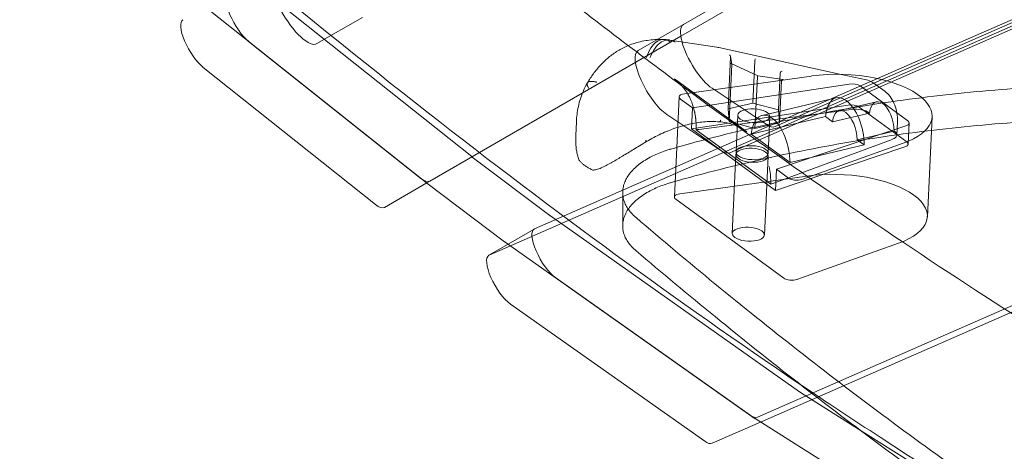
# Model space of a CAD drawing. Extents: x 119528 to 131763, y -162356 to -149839.
# Drawn here: x 126817 to 127153, y -158103 to -157955 of the extents above; entities that cross this region are included whole.
import ezdxf

# ---------------------------------------------------------------- set-up
doc = ezdxf.new("R2010")
doc.units = 0
doc.header["$LTSCALE"] = 350
doc.header["$MEASUREMENT"] = 0
doc.layers.get('0').update_dxf_attribs({"linetype": 'CONTINUOUS'})
doc.layers.add('BEM', color=7, linetype='CONTINUOUS', lineweight=35)

# ---------------------------------------------------------------- blocks, each defined once
blk = doc.blocks.new('A$C07DC4051')
at = {"color": 0, "linetype": 'Continuous', "lineweight": 0}
for p, q in [((112768.59, -153488.2), (112967.79, -153373.2)), ((112952.28, -153382.15), (112768.59, -153488.21)), ((112956.18, -153383.36), (112767.69, -153492.19)), ((113013.53, -153430.64), (112702.14, -153567.04)), ((112980.59, -153444), (112836.61, -153507.07)), ((112966.24, -153449.19), (112834.97, -153506.69)), ((112784.46, -153532.07), (112965.08, -153452.95)), ((112620.64, -153473.33), (112696.15, -153533.36)), ((112605.13, -153482.29), (112680.65, -153542.31)), ((112643.23, -153494.77), (112658.74, -153485.81)), ((112768.59, -153488.2), (112753.09, -153497.16)), ((112768.59, -153488.21), (112753.09, -153497.16)), ((112678.75, -153540.8), (112619.84, -153493.98)), ((112767.69, -153492.19), (112681.81, -153541.77)), ((112763.96, -153493.54), (112780.03, -153496.01)), ((112822.56, -153505.26), (112780.64, -153496.12)), ((112783.83, -153517.07), (112784.66, -153499.32)), ((112784.66, -153499.08), (112785.12, -153501.82)), ((112792.29, -153515.07), (112792.96, -153500.74)), ((112604.33, -153502.94), (112663.24, -153549.76)), ((112784.2, -153521.43), (112785.12, -153501.91)), ((112784.91, -153501.55), (112794.04, -153505.73)), ((112834.97, -153506.69), (112717.64, -153558.08)), ((112790.26, -153524.94), (112765.52, -153506.84)), ((112812.37, -153505.83), (112768.97, -153511.87)), ((112793.04, -153523.8), (112793.87, -153506.06)), ((112794.04, -153505.73), (112802.69, -153507.06)), ((112836.61, -153507.07), (112799.97, -153523.12)), ((112801.12, -153517.44), (112801.72, -153504.75)), ((112801.5, -153521.81), (112802.17, -153507.48)), ((112831.16, -153507.14), (112822.56, -153505.26)), ((112825.23, -153508.57), (112771.67, -153516.73)), ((112796.9, -153522.34), (112778.38, -153510.01)), ((112845.31, -153521.09), (112829.09, -153509.23)), ((112833.78, -153508.34), (112837.45, -153511.02)), ((112767.1, -153512.99), (112766.29, -153530.22)), ((112767.56, -153513.72), (112771.67, -153516.73)), ((112795.51, -153519.27), (112820.88, -153513.28)), ((112824.89, -153515.76), (112771.33, -153523.93)), ((112771.67, -153516.73), (112771.33, -153523.93)), ((112826.08, -153517.26), (112773.85, -153524.08)), ((112783.83, -153517.07), (112792.29, -153515.07)), ((112784.2, -153521.43), (112783.83, -153517.07)), ((112792.29, -153515.07), (112801.12, -153517.44)), ((112793.89, -153622.4), (113033.08, -153517.63)), ((112801.12, -153517.44), (112801.5, -153521.81)), ((112821.92, -153517.66), (112834.6, -153514.67)), ((112844.97, -153528.29), (112828.75, -153516.43)), ((112762.87, -153518.96), (112781.39, -153531.29)), ((112787.17, -153519.18), (112786.58, -153531.77)), ((112817.17, -153519.71), (112791.79, -153525.69)), ((112798.16, -153519.69), (112797.57, -153532.29)), ((112819.57, -153521.46), (112817.17, -153519.71)), ((112832.26, -153518.47), (112819.57, -153521.46)), ((112832.12, -153518.37), (112832.26, -153518.47)), ((112853.63, -153519.76), (112852.03, -153553.94)), ((112731.97, -153521.49), (112731.75, -153526.17)), ((112771.33, -153523.93), (112800.04, -153544.92)), ((112798.45, -153542.84), (112772.98, -153524.22)), ((112793.04, -153523.8), (112784.2, -153521.43)), ((112801.5, -153521.81), (112793.04, -153523.8)), ((112800.38, -153537.72), (112844.71, -153522.81)), ((112841.82, -153521.62), (112841.61, -153525.98)), ((112845.45, -153529.05), (112845.79, -153521.86)), ((112791.79, -153525.69), (112805.04, -153535.38)), ((112794.97, -153624.09), (113017.57, -153526.59)), ((112799.18, -153542.6), (112840.04, -153527.47)), ((112828.01, -153527.64), (112840.7, -153524.64)), ((112830.42, -153529.39), (112828.01, -153527.64)), ((112840.7, -153524.64), (112840.85, -153524.75)), ((112766.29, -153530.22), (112765.49, -153547.17)), ((112800.04, -153544.92), (112844.37, -153530.01)), ((112805.04, -153535.38), (112830.42, -153529.39)), ((112809.04, -153541.18), (112843.78, -153528.8)), ((112696.35, -153533.51), (112722.88, -153553.5)), ((112786.54, -153532.67), (112785.27, -153559.65)), ((112797.52, -153533.19), (112796.26, -153560.17)), ((112800.04, -153544.92), (112800.38, -153537.72)), ((112800.38, -153537.72), (112804.49, -153540.73)), ((112767.36, -153546.05), (112810.76, -153540.01)), ((112666.3, -153550.73), (112680.75, -153542.39)), ((112680.75, -153542.39), (112681.81, -153541.77)), ((112680.84, -153542.46), (112707.38, -153562.45)), ((112747.8, -153557.03), (112747.8, -153545.65)), ((112802.89, -153574.91), (112765.95, -153547.9)), ((112723.1, -153553.65), (112808.32, -153613.76)), ((112717.53, -153558.14), (112708.58, -153563.31)), ((112708.58, -153563.31), (112702.02, -153567.09)), ((112707.59, -153562.61), (112792.81, -153622.72)), ((112842.18, -153562.98), (112807.43, -153575.36)), ((112724.89, -153574.8), (112791.36, -153621.68)), ((112709.38, -153583.75), (112775.85, -153630.64)), ((112808.64, -153613.98), (112828.5, -153626.47)), ((112778.39, -153631.36), (112794.97, -153624.09)), ((112793.13, -153622.93), (112874.93, -153674.38)), ((112828.5, -153626.47), (112890.44, -153665.42))]:
    blk.add_line(p, q, dxfattribs=at)
for centre, radius, start, end in [((112778.51, -153505.9), 10, 77.7059, 81.2422), ((112733.76, -153534.06), 1, 201.3756, 220.0787), ((112737.75, -153536.98), 1, 243.6063, 277.245)]:
    blk.add_arc(centre, radius, start, end, dxfattribs=at)
for centre, major_axis, ratio, start_param, end_param in [((112617.9, -153486.29), (-5, 8.66), 0.334181, 0, 2.435953), ((112635.73, -153481.78), (7.5, -12.99), 0.334181, 4.647492, 6.283185), ((112602.39, -153495.25), (5, -8.66), 0.334181, 3.141593, 5.580191), ((112775.09, -153499.46), (-6.5, 11.26), 0.334181, 6.283185, 7.184268), ((112617.9, -153486.29), (-5, 8.66), 0.334181, 2.435953, 2.438598), ((112775.09, -153499.46), (-6.5, 11.26), 0.334181, 0.901082, 2.548035), ((112759.59, -153508.42), (6.5, -11.26), 0.334181, 3.141592, 5.689627), ((112784.16, -153499.09), (0.387, -0.383), 0.872965, 0.685242, 1.955328), ((112784.64, -153499.17), (-0.013, -0.504), 0.063041, 1.25463, 1.55534), ((112793.45, -153500.68), (-0.412, -0.315), 0.819043, 5.378772, 5.679481), ((112792.94, -153500.44), (0.145, 0.483), 0.189196, 4.430538, 6.001335), ((112784.63, -153501.98), (0.412, 0.315), 0.819043, 5.679481, 6.949568), ((112802.2, -153504.68), (0.412, 0.315), 0.819043, 0.666383, 2.537889), ((112823.67, -153518.35), (29.97, -1.41), 0.434898, 0.510092, 1.977786), ((112794.38, -153506.29), (-0.406, 0.46), 0.656737, 0.294283, 0.594993), ((112793.9, -153506.21), (0.145, 0.483), 0.189196, 6.001335, 7.271421), ((112802.66, -153507.41), (0.412, 0.315), 0.819043, 2.237179, 2.537889), ((112802.68, -153507.57), (-0.387, 0.383), 0.872965, 5.096921, 6.667717), ((112826.47, -153509.85), (-3.1, 0.15), 0.434898, 3.723115, 5.145022), ((112770.1, -153513.13), (-3, 0.14), 0.434898, 0, 0.581523), ((112770.1, -153513.13), (-3, 0.14), 0.434898, 5.119379, 6.283185), ((112823.75, -153525.45), (-2.87, 12.17), 0.494631, 4.268415, 7.249837), ((112836.44, -153522.46), (-1.84, 7.79), 0.494631, 4.313658, 7.204595), ((112823.67, -153518.35), (29.97, -1.41), 0.434898, 5.468445, 6.793277), ((112798.37, -153531.43), (-2.87, 12.17), 0.494631, 4.268415, 7.249837), ((112823.75, -153525.45), (-1.84, 7.79), 0.494631, 4.313658, 7.204595), ((112826.13, -153517.05), (-3.1, 0.15), 0.434898, 3.723115, 5.145022), ((112827.89, -153519.36), (-4.99, 0.23), 0.434898, 3.723115, 5.101925), ((112842.69, -153521.71), (3.1, -0.15), 0.434898, 5.442802, 6.864708), ((112777.46, -153528.28), (-9.99, 0.47), 0.434898, 5.101925, 5.197473), ((112793.61, -153511.79), (6.5, -11.26), 0.334181, 5.689627, 6.246043), ((112836.62, -153525.75), (4.99, -0.23), 0.434898, 5.485898, 6.864708), ((112842.35, -153528.91), (3.1, -0.15), 0.434898, 5.442802, 6.864708), ((112694.21, -153525.67), (5, -8.66), 0.334181, 5.580191, 5.616414), ((112778.1, -153520.74), (6.5, -11.26), 0.334181, 5.689627, 6.246043), ((112676.81, -153533.11), (5, -8.66), 0.334181, 5.580191, 5.582099), ((112676.81, -153533.11), (5, -8.66), 0.334181, 5.582099, 6.283185), ((112807.03, -153540.13), (3, -0.14), 0.434898, 3.723115, 5.468445), ((112822.06, -153552.53), (29.97, -1.41), 0.434898, 5.468445, 8.260971), ((112678.7, -153534.62), (5, -8.66), 0.334181, 5.580191, 5.616414), ((112792.34, -153539.16), (9.99, -0.47), 0.434898, 5.39035, 5.485898), ((112768.49, -153547.31), (-3, 0.14), 0.434898, 5.119379, 6.864708), ((112661.3, -153542.07), (5, -8.66), 0.334181, 5.580191, 6.283185), ((112720.75, -153545.66), (5, -8.66), 0.334181, 5.616414, 5.657082), ((112722.53, -153566.8), (5, -8.66), 0.334181, 3.10445, 5.657082), ((112705.24, -153554.61), (5, -8.66), 0.334181, 5.616414, 5.657082), ((112707.02, -153575.75), (5, -8.66), 0.334181, 3.141593, 5.657082), ((112707.02, -153575.75), (5, -8.66), 0.334181, 3.10445, 3.141593), ((112805.42, -153574.31), (-3, 0.14), 0.434898, 0.581523, 2.326852), ((112805.96, -153605.77), (5, -8.66), 0.334181, 5.657082, 5.718912), ((112789.01, -153613.69), (5, -8.66), 0.334181, 5.657082, 6.246043), ((112790.45, -153614.72), (5, -8.66), 0.334181, 5.657082, 5.718912), ((112773.5, -153622.64), (5, -8.66), 0.334181, 5.657082, 6.246043)]:
    blk.add_ellipse(centre, major_axis=major_axis, ratio=ratio, start_param=start_param, end_param=end_param, dxfattribs=at)
for centre, major_axis in [((112792.66, -153519.44), (5.49, -0.26)), ((112792.03, -153532.93), (-5.49, 0.26)), ((112792.07, -153532.03), (5.49, -0.26)), ((112790.76, -153559.91), (-5.49, 0.26))]:
    blk.add_ellipse(centre, major_axis=major_axis, ratio=0.434898, dxfattribs=at)
for points, knots in [([(112808.23, -153610.99), (112766.66, -153582.96), (112724.28, -153552.05), (112635.35, -153482.53), (112588.71, -153443.54), (112541.52, -153401.6)], [5.3117347, 5.3117347, 5.3117347, 5.3117347, 5.4026504, 5.4026504, 5.4995302, 5.4995302, 5.4995302, 5.4995302]), ([(112768.06, -153509.16), (112751.6, -153496.98), (112735, -153484.35), (112710.12, -153464.9), (112701.92, -153458.41), (112693.69, -153451.81)], [5.36639245, 5.36639245, 5.36639245, 5.36639245, 5.4025486, 5.4025486, 5.42021581, 5.42021581, 5.42021581, 5.42021581]), ([(112749.7, -153495.43), (112750.47, -153495.13), (112751.24, -153494.85), (112752.83, -153494.36), (112753.63, -153494.15), (112755.26, -153493.8), (112756.09, -153493.66), (112757.74, -153493.45), (112758.58, -153493.38), (112760.25, -153493.31), (112761.08, -153493.31), (112761.92, -153493.35)], [0.00165, 0.00165, 0.00165, 0.00165, 0.207641, 0.207641, 0.415282, 0.415282, 0.622924, 0.622924, 0.830565, 0.830565, 1.038206, 1.038206, 1.038206, 1.038206]), ([(112761.95, -153493.36), (112761.88, -153493.35), (112761.81, -153493.35), (112760.94, -153493.35), (112760.15, -153493.61), (112758.67, -153494.6), (112757.98, -153495.33), (112756.8, -153497.16), (112756.32, -153498.25), (112755.97, -153499.45)], [0.361086, 0.361086, 0.361086, 0.361086, 0.398285, 0.398285, 0.788987, 0.788987, 1.179646, 1.179646, 1.570252, 1.570252, 1.570252, 1.570252]), ([(112757.24, -153499.55), (112757.25, -153499.54), (112757.25, -153499.53), (112757.68, -153498.29), (112758.24, -153497.19), (112759.56, -153495.38), (112760.29, -153494.67), (112761.86, -153493.71), (112762.67, -153493.48), (112763.63, -153493.5), (112763.8, -153493.51), (112763.96, -153493.54)], [-1.575896, -1.575896, -1.575896, -1.575896, -1.571703, -1.571703, -1.171895, -1.171895, -0.781222, -0.781222, -0.390599, -0.390599, -0.309234, -0.309234, -0.309234, -0.309234]), ([(112761.95, -153493.36), (112762.08, -153493.36), (112762.2, -153493.37), (112762.45, -153493.39), (112762.58, -153493.4), (112762.83, -153493.42), (112762.95, -153493.43), (112763.2, -153493.45), (112763.32, -153493.46), (112763.57, -153493.49), (112763.7, -153493.5), (112763.82, -153493.52)], [0.05065259, 0.05065259, 0.05065259, 0.05065259, 0.06035938, 0.06035938, 0.07006616, 0.07006616, 0.07977295, 0.07977295, 0.08947973, 0.08947973, 0.09918652, 0.09918652, 0.09918652, 0.09918652]), ([(112764.07, -153494.14), (112764.06, -153494.13), (112764.05, -153494.13), (112763.39, -153493.66), (112762.68, -153493.4), (112761.95, -153493.36)], [-0.0056365, -0.0056365, -0.0056365, -0.0056365, 0, 0, 0.3610864, 0.3610864, 0.3610864, 0.3610864]), ([(112735.73, -153508.19), (112736.37, -153507.11), (112737.05, -153506.06), (112738.53, -153504.04), (112739.33, -153503.06), (112741.05, -153501.2), (112741.98, -153500.31), (112743.96, -153498.67), (112745.01, -153497.91), (112747.26, -153496.54), (112748.45, -153495.94), (112749.68, -153495.44)], [2.744163, 2.744163, 2.744163, 2.744163, 3.031105, 3.031105, 3.318047, 3.318047, 3.604989, 3.604989, 3.891931, 3.891931, 4.178873, 4.178873, 4.178873, 4.178873]), ([(112736.38, -153510.31), (112735.92, -153509.69), (112735.66, -153509.15), (112735.59, -153508.3), (112735.78, -153507.99), (112736.46, -153507.7), (112736.84, -153507.65), (112737.55, -153507.68), (112737.81, -153507.71), (112738.23, -153507.78), (112738.37, -153507.8), (112738.59, -153507.85), (112738.67, -153507.87), (112738.79, -153507.9), (112738.83, -153507.91), (112738.89, -153507.92), (112738.92, -153507.93), (112738.95, -153507.94), (112738.97, -153507.94), (112738.98, -153507.94)], [0, 0, 0, 0, 0.390754, 0.390754, 0.781577, 0.781577, 1.056706, 1.056706, 1.194231, 1.194231, 1.263057, 1.263057, 1.297591, 1.297591, 1.315091, 1.315091, 1.326302, 1.326302, 1.331668, 1.331668, 1.331668, 1.331668]), ([(112769.94, -153511.74), (112769.55, -153511.08), (112769.12, -153510.46), (112767.91, -153508.93), (112767.08, -153508.08), (112765.96, -153507.17), (112765.74, -153507), (112765.52, -153506.84)], [11.75317, 11.75317, 11.75317, 11.75317, 14.798822, 14.798822, 19.716618, 19.716618, 20.872607, 20.872607, 20.872607, 20.872607]), ([(112831.16, -153507.14), (112831.88, -153507.29), (112832.57, -153507.57), (112833.39, -153508.06), (112833.59, -153508.2), (112833.78, -153508.34)], [0, 0, 0, 0, 2.326319, 2.326319, 3.101547, 3.101547, 3.101547, 3.101547]), ([(112735.74, -153508.18), (112735.2, -153509.08), (112734.75, -153509.98), (112733.95, -153511.79), (112733.62, -153512.68), (112733.06, -153514.48), (112732.82, -153515.37), (112732.45, -153517.15), (112732.3, -153518.03), (112732.08, -153519.77), (112732.01, -153520.63), (112731.97, -153521.49)], [5.9896335, 5.9896335, 5.9896335, 5.9896335, 6.176469, 6.176469, 6.3633045, 6.3633045, 6.55014, 6.55014, 6.7369755, 6.7369755, 6.923811, 6.923811, 6.923811, 6.923811]), ([(112764.12, -153530.84), (112767.83, -153529.77), (112771.58, -153528.73), (112780.5, -153526.36), (112785.68, -153525.06), (112796.19, -153522.6), (112801.5, -153521.43), (112812.24, -153519.24), (112817.66, -153518.21), (112828.58, -153516.31), (112834.08, -153515.43), (112845.14, -153513.84), (112850.7, -153513.12), (112861.85, -153511.84), (112867.45, -153511.28), (112878.64, -153510.32), (112884.24, -153509.92), (112895.41, -153509.29), (112900.99, -153509.05), (112912.1, -153508.74), (112917.63, -153508.66), (112923.12, -153508.66), (112928.76, -153508.66), (112934.43, -153508.74), (112945.83, -153509.07), (112951.56, -153509.32), (112963.02, -153509.99), (112968.76, -153510.41), (112980.23, -153511.41), (112985.96, -153512), (112997.37, -153513.35), (113003.07, -153514.1), (113014.38, -153515.78), (113020.01, -153516.7), (113031.18, -153518.69), (113036.71, -153519.77), (113047.67, -153522.07), (113053.1, -153523.29), (113063.81, -153525.87), (113069.1, -153527.23), (113079.53, -153530.08), (113084.67, -153531.56), (113092.37, -153533.91), (113095, -153534.74), (113097.6, -153535.58)], [-160.470681, -160.470681, -160.470681, -160.470681, -148.261369, -148.261369, -131.787884, -131.787884, -115.314398, -115.314398, -98.840913, -98.840913, -82.367427, -82.367427, -65.893942, -65.893942, -49.420456, -49.420456, -32.946971, -32.946971, -16.473485, -16.473485, 0, 0, 0, 16.918756, 16.918756, 33.837512, 33.837512, 50.756268, 50.756268, 67.675023, 67.675023, 84.593779, 84.593779, 101.512535, 101.512535, 118.431291, 118.431291, 135.350047, 135.350047, 152.268803, 152.268803, 169.187559, 169.187559, 178.064195, 178.064195, 178.064195, 178.064195]), ([(113255.77, -153741.78), (113219.42, -153737.31), (113180.51, -153728.35), (113098.19, -153701.25), (113054.79, -153683.11), (112964.24, -153637.75), (112917.1, -153610.55), (112835.63, -153557.66), (112802.13, -153534.37), (112768.06, -153509.16)], [4.9585252, 4.9585252, 4.9585252, 4.9585252, 5.069531, 5.069531, 5.1805369, 5.1805369, 5.2915427, 5.2915427, 5.3663925, 5.3663925, 5.3663925, 5.3663925]), ([(112837.45, -153511.02), (112838.13, -153511.52), (112838.73, -153512.12), (112839.78, -153513.51), (112840.24, -153514.3), (112840.99, -153516), (112841.29, -153516.93), (112841.69, -153518.78), (112841.81, -153519.71), (112841.84, -153520.96), (112841.83, -153521.29), (112841.82, -153521.62)], [0, 0, 0, 0, 2.720438, 2.720438, 5.535382, 5.535382, 8.414087, 8.414087, 11.210555, 11.210555, 12.238695, 12.238695, 12.238695, 12.238695]), ([(112772.8, -153520.67), (112772.65, -153519.26), (112772.39, -153517.9), (112771.66, -153515.33), (112771.19, -153514.11), (112770.41, -153512.55), (112770.18, -153512.14), (112769.94, -153511.74)], [0, 0, 0, 0, 4.960268, 4.960268, 9.890852, 9.890852, 11.75317, 11.75317, 11.75317, 11.75317]), ([(113097.6, -153547.02), (113094.99, -153546.19), (113092.36, -153545.36), (113084.65, -153543.02), (113079.51, -153541.55), (113069.08, -153538.72), (113063.79, -153537.37), (113053.08, -153534.8), (113047.65, -153533.59), (113036.69, -153531.31), (113031.15, -153530.24), (113019.99, -153528.26), (113014.36, -153527.34), (113003.05, -153525.68), (112997.36, -153524.93), (112985.94, -153523.59), (112980.21, -153523.01), (112968.74, -153522.01), (112963.01, -153521.59), (112951.55, -153520.93), (112945.83, -153520.68), (112934.43, -153520.36), (112928.75, -153520.27), (112923.12, -153520.27), (112917.63, -153520.27), (112912.1, -153520.35), (112900.99, -153520.66), (112895.41, -153520.9), (112884.24, -153521.53), (112878.64, -153521.92), (112867.45, -153522.87), (112861.85, -153523.43), (112850.7, -153524.7), (112845.14, -153525.42), (112834.08, -153527), (112828.57, -153527.87), (112817.65, -153529.76), (112812.23, -153530.78), (112801.49, -153532.96), (112796.18, -153534.12), (112785.67, -153536.57), (112780.48, -153537.87), (112771.57, -153540.22), (112767.82, -153541.25), (112764.12, -153542.32)], [-178.020496, -178.020496, -178.020496, -178.020496, -169.12664, -169.12664, -152.213976, -152.213976, -135.301312, -135.301312, -118.388648, -118.388648, -101.475984, -101.475984, -84.56332, -84.56332, -67.650656, -67.650656, -50.737992, -50.737992, -33.825328, -33.825328, -16.912664, -16.912664, 0, 0, 0, 16.472377, 16.472377, 32.944755, 32.944755, 49.417132, 49.417132, 65.88951, 65.88951, 82.361887, 82.361887, 98.834265, 98.834265, 115.306642, 115.306642, 131.779019, 131.779019, 148.251397, 148.251397, 160.438483, 160.438483, 160.438483, 160.438483]), ([(112772.86, -153521.24), (112772.82, -153520.86), (112772.79, -153520.56), (112772.66, -153519.49), (112772.56, -153518.79), (112772.44, -153518.09), (112772.44, -153518.08), (112772.44, -153518.07)], [-0.3702244, -0.3702244, -0.3702244, -0.3702244, -0.2505467, -0.2505467, 0, 0, 0.0028319, 0.0028319, 0.0028319, 0.0028319]), ([(112780.56, -153521.41), (112780.56, -153521.41), (112780.56, -153521.41), (112780.59, -153521.43), (112780.62, -153521.45), (112780.7, -153521.48), (112780.74, -153521.48), (112780.85, -153521.49), (112780.93, -153521.46), (112781.08, -153521.37), (112781.15, -153521.3), (112781.27, -153521.11), (112781.32, -153521), (112781.35, -153520.88)], [-0.156655, -0.156655, -0.156655, -0.156655, -0.156068, -0.156068, -0.1392346, -0.1392346, -0.1181806, -0.1181806, -0.0796644, -0.0796644, -0.0396094, -0.0396094, 0, 0, 0, 0]), ([(112756, -153528.22), (112756.79, -153527.74), (112757.6, -153527.28), (112759.23, -153526.42), (112760.05, -153526.01), (112761.72, -153525.24), (112762.57, -153524.87), (112764.28, -153524.19), (112765.13, -153523.88), (112766.85, -153523.3), (112767.71, -153523.04), (112769.42, -153522.57), (112770.28, -153522.37), (112771.97, -153522.01), (112772.81, -153521.86), (112774.48, -153521.62), (112775.3, -153521.53), (112776.91, -153521.41), (112777.71, -153521.38), (112779.26, -153521.39), (112780.02, -153521.42), (112780.76, -153521.48)], [2.806439, 2.806439, 2.806439, 2.806439, 3.088012, 3.088012, 3.369584, 3.369584, 3.651157, 3.651157, 3.93273, 3.93273, 4.214302, 4.214302, 4.495875, 4.495875, 4.777447, 4.777447, 5.05902, 5.05902, 5.340592, 5.340592, 5.622165, 5.622165, 5.622165, 5.622165]), ([(112790.26, -153524.94), (112789.24, -153524.19), (112788.14, -153523.55), (112785.84, -153522.52), (112784.63, -153522.13), (112782.52, -153521.68), (112781.65, -153521.55), (112780.76, -153521.48)], [0, 0, 0, 0, 4.981955, 4.981955, 9.965164, 9.965164, 13.360668, 13.360668, 13.360668, 13.360668]), ([(112731.75, -153526.17), (112731.73, -153526.74), (112731.72, -153527.3), (112731.73, -153528.43), (112731.76, -153528.99), (112731.85, -153530.11), (112731.91, -153530.67), (112732.09, -153531.76), (112732.19, -153532.31), (112732.46, -153533.39), (112732.63, -153533.92), (112732.83, -153534.42)], [13.3131609, 13.3131609, 13.3131609, 13.3131609, 13.4916141, 13.4916141, 13.6700672, 13.6700672, 13.8485204, 13.8485204, 14.0269736, 14.0269736, 14.2054268, 14.2054268, 14.2054268, 14.2054268]), ([(112755.67, -153527.8), (112755.74, -153527.89), (112755.79, -153527.98), (112755.89, -153528.11), (112755.93, -153528.16), (112755.99, -153528.22), (112756, -153528.22), (112756.01, -153528.2), (112756, -153528.17), (112755.98, -153528.1), (112755.96, -153528.05), (112755.93, -153528), (112755.93, -153527.99), (112755.93, -153527.99)], [0, 0, 0, 0, 0.0390643, 0.0390643, 0.0781283, 0.0781283, 0.1171923, 0.1171923, 0.1475866, 0.1475866, 0.1772618, 0.1772618, 0.1779662, 0.1779662, 0.1779662, 0.1779662]), ([(112737.88, -153537.97), (112738.33, -153537.92), (112738.77, -153537.81), (112739.77, -153537.5), (112740.32, -153537.28), (112741.99, -153536.52), (112743.1, -153535.92), (112745.39, -153534.61), (112746.56, -153533.91), (112749, -153532.43), (112750.26, -153531.67), (112752.2, -153530.5), (112752.86, -153530.1), (112754.33, -153529.21), (112755.16, -153528.72), (112756, -153528.22)], [11.983107, 11.983107, 11.983107, 11.983107, 12.159974, 12.159974, 12.394773, 12.394773, 12.864372, 12.864372, 13.33397, 13.33397, 13.803568, 13.803568, 14.038367, 14.038367, 14.331097, 14.331097, 14.331097, 14.331097]), ([(112747.8, -153545.65), (112747.8, -153545.13), (112747.85, -153544.6), (112748.04, -153543.53), (112748.18, -153542.99), (112748.57, -153541.91), (112748.82, -153541.37), (112749.42, -153540.29), (112749.77, -153539.76), (112750.57, -153538.71), (112751.02, -153538.19), (112752.02, -153537.19), (112752.57, -153536.69), (112753.75, -153535.75), (112754.38, -153535.29), (112755.72, -153534.42), (112756.42, -153534.01), (112757.79, -153533.28), (112758.47, -153532.95), (112759.89, -153532.32), (112760.65, -153532.01), (112762.22, -153531.43), (112763.04, -153531.16), (112763.97, -153530.89), (112764.04, -153530.87), (112764.12, -153530.84)], [145.105158, 145.105158, 145.105158, 145.105158, 148.358261, 148.358261, 151.611363, 151.611363, 154.864465, 154.864465, 158.117567, 158.117567, 161.370669, 161.370669, 164.623771, 164.623771, 167.876873, 167.876873, 171.129975, 171.129975, 173.939553, 173.939553, 176.749131, 176.749131, 179.558709, 179.558709, 179.81056, 179.81056, 179.81056, 179.81056]), ([(112737.31, -153537.88), (112736.94, -153537.7), (112736.59, -153537.51), (112735.92, -153537.12), (112735.6, -153536.92), (112734.99, -153536.51), (112734.7, -153536.3), (112734.15, -153535.86), (112733.9, -153535.64), (112733.42, -153535.18), (112733.2, -153534.95), (112732.99, -153534.7)], [2.3814047, 2.3814047, 2.3814047, 2.3814047, 2.4610365, 2.4610365, 2.5406683, 2.5406683, 2.6203001, 2.6203001, 2.6999319, 2.6999319, 2.7795637, 2.7795637, 2.7795637, 2.7795637]), ([(112797.96, -153536.73), (112797.96, -153536.74), (112797.96, -153536.75), (112798.11, -153537.65), (112798.23, -153538.51), (112798.33, -153539.61), (112798.34, -153539.74), (112798.35, -153539.89)], [-0.4002154, -0.4002154, -0.4002154, -0.4002154, -0.3971584, -0.3971584, -0.0508291, -0.0508291, 0, 0, 0, 0]), ([(112764.12, -153542.32), (112764.04, -153542.34), (112763.96, -153542.36), (112763.04, -153542.63), (112762.22, -153542.9), (112760.64, -153543.48), (112759.89, -153543.78), (112758.46, -153544.41), (112757.78, -153544.74), (112756.42, -153545.46), (112755.71, -153545.88), (112754.38, -153546.74), (112753.74, -153547.19), (112752.57, -153548.13), (112752.02, -153548.62), (112751.02, -153549.62), (112750.57, -153550.13), (112749.77, -153551.18), (112749.42, -153551.71), (112748.82, -153552.78), (112748.57, -153553.31), (112748.18, -153554.39), (112748.04, -153554.93), (112747.85, -153555.99), (112747.8, -153556.52), (112747.8, -153557.55), (112747.85, -153558.07), (112748.03, -153559.12), (112748.18, -153559.65), (112748.57, -153560.7), (112748.81, -153561.23), (112749.41, -153562.27), (112749.75, -153562.79), (112750.55, -153563.8), (112751, -153564.3), (112751.77, -153565.04), (112752.06, -153565.31), (112752.36, -153565.56)], [13.793484, 13.793484, 13.793484, 13.793484, 14.048556, 14.048556, 16.858267, 16.858267, 19.667978, 19.667978, 22.477689, 22.477689, 25.72583, 25.72583, 28.973971, 28.973971, 32.222112, 32.222112, 35.470252, 35.470252, 38.718393, 38.718393, 41.966534, 41.966534, 45.214675, 45.214675, 48.462815, 48.462815, 51.688664, 51.688664, 54.914512, 54.914512, 58.140361, 58.140361, 61.366209, 61.366209, 64.592058, 64.592058, 66.372744, 66.372744, 66.372744, 66.372744]), ([(112752.36, -153554.23), (112752.06, -153553.98), (112751.77, -153553.71), (112751, -153552.96), (112750.55, -153552.46), (112749.75, -153551.44), (112749.41, -153550.92), (112748.81, -153549.88), (112748.57, -153549.34), (112748.18, -153548.28), (112748.03, -153547.75), (112747.85, -153546.69), (112747.8, -153546.17), (112747.8, -153545.65)], [127.173082, 127.173082, 127.173082, 127.173082, 128.95267, 128.95267, 132.183168, 132.183168, 135.413666, 135.413666, 138.644163, 138.644163, 141.874661, 141.874661, 145.105158, 145.105158, 145.105158, 145.105158]), ([(113199.19, -153795.82), (113191.41, -153794.45), (113183.49, -153792.88), (113167.05, -153789.21), (113158.52, -153787.11), (113141.2, -153782.41), (113132.41, -153779.82), (113114.61, -153774.15), (113105.59, -153771.07), (113087.36, -153764.4), (113078.14, -153760.83), (113059.53, -153753.18), (113050.13, -153749.11), (113031.2, -153740.48), (113021.67, -153735.92), (113002.48, -153726.34), (112992.83, -153721.31), (112973.44, -153710.8), (112963.71, -153705.32), (112944.19, -153693.91), (112934.41, -153687.99), (112914.83, -153675.75), (112905.03, -153669.42), (112885.45, -153656.39), (112875.67, -153649.68), (112856.16, -153635.93), (112846.43, -153628.88), (112827.07, -153614.48), (112817.44, -153607.13), (112798.3, -153592.17), (112788.79, -153584.55), (112770.28, -153569.39), (112761.28, -153561.85), (112752.36, -153554.23)], [2.359814, 2.359814, 2.359814, 2.359814, 57.408467, 57.408467, 114.816934, 114.816934, 172.225401, 172.225401, 229.633868, 229.633868, 287.042336, 287.042336, 344.450803, 344.450803, 401.85927, 401.85927, 459.267737, 459.267737, 516.676204, 516.676204, 574.084671, 574.084671, 631.493138, 631.493138, 688.901605, 688.901605, 746.310072, 746.310072, 803.718539, 803.718539, 861.127007, 861.127007, 916.465363, 916.465363, 916.465363, 916.465363]), ([(112752.36, -153565.56), (112761.28, -153573.14), (112770.3, -153580.64), (112788.81, -153595.72), (112798.32, -153603.29), (112817.47, -153618.17), (112827.11, -153625.49), (112846.48, -153639.81), (112856.2, -153646.82), (112875.71, -153660.5), (112885.5, -153667.17), (112905.08, -153680.13), (112914.88, -153686.42), (112934.46, -153698.6), (112944.25, -153704.49), (112963.77, -153715.83), (112973.5, -153721.28), (112992.88, -153731.74), (113002.53, -153736.74), (113021.72, -153746.27), (113031.25, -153750.81), (113050.18, -153759.39), (113059.57, -153763.44), (113078.18, -153771.04), (113087.4, -153774.6), (113105.63, -153781.23), (113114.64, -153784.3), (113132.44, -153789.94), (113141.22, -153792.52), (113158.53, -153797.19), (113167.06, -153799.28), (113183.5, -153802.93), (113191.41, -153804.49), (113199.19, -153805.85)], [2.067979, 2.067979, 2.067979, 2.067979, 57.383134, 57.383134, 114.766268, 114.766268, 172.149402, 172.149402, 229.532536, 229.532536, 286.915669, 286.915669, 344.298803, 344.298803, 401.681937, 401.681937, 459.065071, 459.065071, 516.448205, 516.448205, 573.831339, 573.831339, 631.214473, 631.214473, 688.597607, 688.597607, 745.980741, 745.980741, 803.363874, 803.363874, 860.747008, 860.747008, 915.770391, 915.770391, 915.770391, 915.770391]), ([(113248.95, -153801.34), (113208.09, -153796.35), (113165.37, -153786.46), (113076.57, -153757.26), (113030.48, -153737.96), (112935.3, -153690.31), (112886.21, -153661.96), (112826.68, -153623.32), (112817.47, -153617.22), (112808.23, -153610.99)], [4.9580807, 4.9580807, 4.9580807, 4.9580807, 5.0692231, 5.0692231, 5.1803655, 5.1803655, 5.2915079, 5.2915079, 5.3117347, 5.3117347, 5.3117347, 5.3117347])]:
    blk.add_open_spline(points, degree=3, knots=knots, dxfattribs=at)
for points in [[(112763.96, -153493.54), (112764.58, -153493.63), (112765.17, -153493.88), (112765.72, -153494.28)], [(112749.68, -153495.44), (112749.69, -153495.44), (112749.7, -153495.43), (112749.7, -153495.43)], [(112772.98, -153524.22), (112772.99, -153523.22), (112772.95, -153522.23), (112772.86, -153521.24)], [(112798.35, -153539.89), (112798.44, -153540.86), (112798.47, -153541.85), (112798.45, -153542.84)]]:
    blk.add_open_spline(points, degree=3, dxfattribs=at)

msp = doc.modelspace()

# ---------------------------------------------------------------- block references
at = {"layer": 'BEM'}
msp.add_blockref('A$C07DC4051', (14275.07, -4468.62, 4003.51), dxfattribs=at)

doc.saveas('drawing.dxf')
